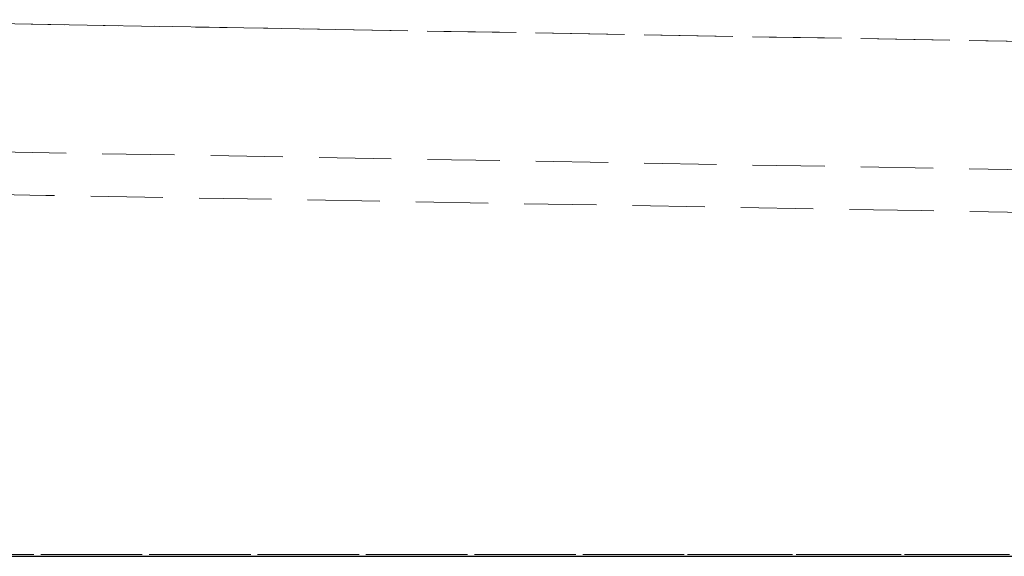
# Model space of a CAD drawing. Units: millimetres. Extents: x 400 to 4100, y 100 to 5840.
# Drawn here: x 1535 to 1881, y 2239 to 2428 of the extents above; entities that cross this region are included whole.
import ezdxf

# ---------------------------------------------------------------- set-up
doc = ezdxf.new("R2010")
doc.units = ezdxf.units.MM
doc.header["$LTSCALE"] = 20
doc.linetypes.add('HIDDEN', pattern=[1.905, 1.27, -0.635])

msp = doc.modelspace()

# ---------------------------------------------------------------- linework, layer by layer
at = {"color": 7, "linetype": 'HIDDEN', "lineweight": 18}
for p, q in [((1449.373, 2427.958), (1559.011, 2426.044)), ((1559.011, 2426.044), (1449.373, 2427.958)), ((1559.011, 2426.044), (1646.353, 2424.52)), ((1646.353, 2424.52), (1559.011, 2426.044)), ((2237.341, 2369.046), (1448.501, 2382.815)), ((1544.541, 2366.137), (1467.124, 2367.488)), ((1852.327, 2360.764), (1544.541, 2366.137)), ((2237.529, 2354.041), (1852.327, 2360.764)), ((1504.622, 2239.747), (1770.084, 2239.747)), ((1959.406, 2239.737), (1504.622, 2239.747)), ((1770.084, 2239.747), (2043.622, 2239.74))]:
    msp.add_line(p, q, dxfattribs=at)
at = {"color": 7, "linetype": 'Continuous', "lineweight": 25}
msp.add_line((1504.458, 2239.144), (2237.697, 2239.144), dxfattribs=at)
at = {"color": 7, "linetype": 'HIDDEN', "lineweight": 18, "flags": 128}
for points in [[(1646.353, 2424.52), (1941.822, 2419.362), (2237.291, 2414.205)], [(2237.291, 2414.205), (1941.822, 2419.362), (1646.353, 2424.52)]]:
    msp.add_lwpolyline(points, dxfattribs=at)

doc.saveas('drawing.dxf')
